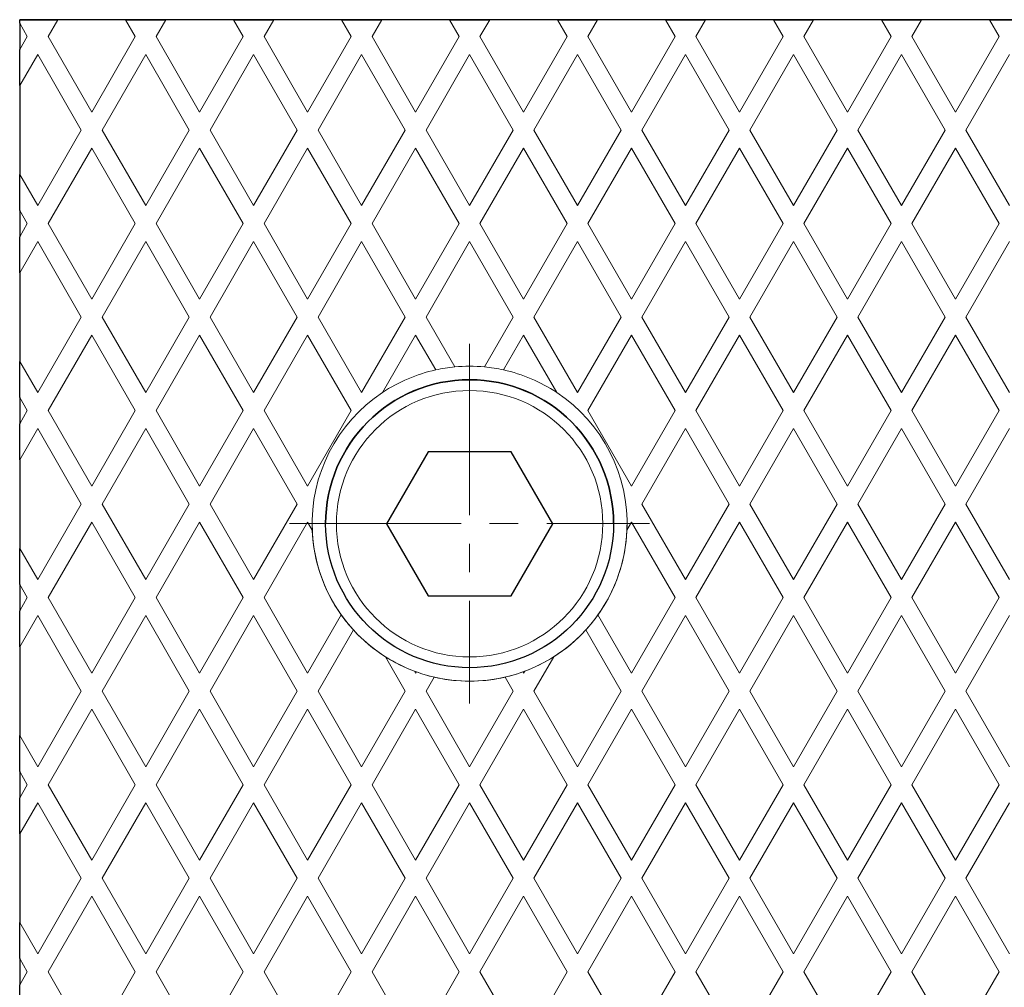
# Model space of a CAD drawing. Units: millimetres. Extents: x -55 to 422, y -7 to 457.
# Drawn here: x -55 to 0, y 50 to 104 of the extents above; entities that cross this region are included whole.
import ezdxf

# ---------------------------------------------------------------- set-up
doc = ezdxf.new("R2010")
doc.units = ezdxf.units.MM
doc.linetypes.add('CENTER2', pattern=[28.575, 19.05, -3.175, 3.175, -3.175])
for name, color, linetype, lineweight in [('01', 4, 'Continuous', 20), ('CL', 1, 'CENTER2', 15), ('G', 3, 'Continuous', 18), ('W', 7, 'Continuous', 30)]:
    doc.layers.add(name, color=color, linetype=linetype, lineweight=lineweight)

msp = doc.modelspace()

# ---------------------------------------------------------------- linework, layer by layer
at = {"layer": '01', "ltscale": 25.4}
for centre, start, end in [((-30, 75.9456), 102.42357, 123.61443), ((-30, 75.9457), 95.4011, 102.42357), ((-30, 75.9456), 84.5989, 95.4011), ((-30, 75.9457), 77.57643, 84.5989), ((-30, 75.9456), 56.38557, 77.57643), ((-30, 75.9457), 123.61443, 182.33955), ((-30, 75.9457), 357.66045, 56.38557), ((-30, 75.9473), 180, 0), ((-30, 75.9456), 182.33955, 215.4011), ((-30, 75.9456), 324.5989, 357.66045), ((-30, 75.9457), 215.4011, 222.42357), ((-30, 75.9456), 222.42357, 237.66045), ((-30, 75.9456), 302.33955, 317.57643), ((-30, 75.9457), 237.66045, 249.51765), ((-30, 75.9457), 290.48235, 302.33955), ((-30, 75.9456), 249.51765, 250.22898), ((-30, 75.9457), 250.22898, 256.96984), ((-30, 75.9456), 256.96984, 283.03016), ((-30, 75.9457), 283.03016, 289.77102), ((-30, 75.9456), 289.77102, 290.48235)]:
    msp.add_arc(centre, 8.75, start, end, dxfattribs=at)
at = {"layer": 'CL', "ltscale": 0.5}
for p, q in [((-30, 85.9472), (-30, 65.9472)), ((-40, 75.9472), (-20, 75.9472))]:
    msp.add_line(p, q, dxfattribs=at)
at = {"layer": 'G', "ltscale": 25.4}
for p, q in [((-55, 103.747), (-54.5774, 103.015)), ((-55, 103.7469), (-54.5774, 103.0148)), ((-52.8853, 103.9457), (-53.4226, 103.015)), ((-52.8853, 103.9456), (-53.4226, 103.0148)), ((-49.1147, 103.9457), (-48.5774, 103.015)), ((-49.1147, 103.9456), (-48.5774, 103.0148)), ((-46.8853, 103.9457), (-47.4226, 103.015)), ((-46.8853, 103.9456), (-47.4226, 103.0148)), ((-43.1147, 103.9457), (-42.5774, 103.015)), ((-43.1147, 103.9456), (-42.5774, 103.0148)), ((-40.8853, 103.9457), (-41.4226, 103.015)), ((-40.8853, 103.9456), (-41.4226, 103.0148)), ((-37.1147, 103.9457), (-36.5774, 103.015)), ((-37.1147, 103.9456), (-36.5774, 103.0148)), ((-34.8853, 103.9457), (-35.4226, 103.015)), ((-34.8853, 103.9456), (-35.4226, 103.0148)), ((-31.1147, 103.9457), (-30.5774, 103.015)), ((-31.1147, 103.9456), (-30.5774, 103.0148)), ((-28.8853, 103.9457), (-29.4226, 103.015)), ((-28.8853, 103.9456), (-29.4226, 103.0148)), ((-25.1147, 103.9457), (-24.5774, 103.015)), ((-25.1147, 103.9456), (-24.5774, 103.0148)), ((-22.8853, 103.9457), (-23.4226, 103.015)), ((-22.8853, 103.9456), (-23.4226, 103.0148)), ((-19.1147, 103.9457), (-18.5774, 103.015)), ((-19.1147, 103.9456), (-18.5774, 103.0148)), ((-16.8853, 103.9457), (-17.4226, 103.015)), ((-16.8853, 103.9456), (-17.4226, 103.0148)), ((-13.1147, 103.9457), (-12.5774, 103.015)), ((-13.1147, 103.9456), (-12.5774, 103.0148)), ((-10.8853, 103.9457), (-11.4226, 103.015)), ((-10.8853, 103.9456), (-11.4226, 103.0148)), ((-7.1147, 103.9457), (-6.5774, 103.015)), ((-7.1147, 103.9456), (-6.5774, 103.0148)), ((-4.8853, 103.9457), (-5.4226, 103.015)), ((-4.8853, 103.9456), (-5.4226, 103.0148)), ((-1.1147, 103.9457), (-0.5774, 103.015)), ((-1.1147, 103.9456), (-0.5774, 103.0148)), ((-54.5774, 103.0148), (-55, 102.2827)), ((-54.5774, 103.0148), (-54.5774, 103.015)), ((-53.4226, 103.0148), (-53.4226, 103.015)), ((-53.4226, 103.0148), (-51, 98.8186)), ((-48.5774, 103.0148), (-51, 98.8186)), ((-48.5774, 103.0148), (-48.5774, 103.015)), ((-47.4226, 103.0148), (-47.4226, 103.015)), ((-47.4226, 103.0148), (-45, 98.8186)), ((-42.5774, 103.0148), (-45, 98.8186)), ((-42.5774, 103.0148), (-42.5774, 103.015)), ((-41.4226, 103.0148), (-41.4226, 103.015)), ((-41.4226, 103.0148), (-39, 98.8186)), ((-36.5774, 103.0148), (-39, 98.8186)), ((-36.5774, 103.0148), (-36.5774, 103.015)), ((-35.4226, 103.0148), (-35.4226, 103.015)), ((-35.4226, 103.0148), (-33, 98.8186)), ((-30.5774, 103.0148), (-33, 98.8186)), ((-30.5774, 103.0148), (-30.5774, 103.015)), ((-29.4226, 103.0148), (-29.4226, 103.015)), ((-29.4226, 103.0148), (-27, 98.8186)), ((-24.5774, 103.0148), (-27, 98.8186)), ((-24.5774, 103.0148), (-24.5774, 103.015)), ((-23.4226, 103.0148), (-23.4226, 103.015)), ((-23.4226, 103.0148), (-21, 98.8186)), ((-18.5774, 103.0148), (-21, 98.8186)), ((-18.5774, 103.0148), (-18.5774, 103.015)), ((-17.4226, 103.0148), (-17.4226, 103.015)), ((-17.4226, 103.0148), (-15, 98.8186)), ((-12.5774, 103.0148), (-15, 98.8186)), ((-12.5774, 103.0148), (-12.5774, 103.015)), ((-11.4226, 103.0148), (-11.4226, 103.015)), ((-11.4226, 103.0148), (-9, 98.8186)), ((-6.5774, 103.0148), (-9, 98.8186)), ((-6.5774, 103.0148), (-6.5774, 103.015)), ((-5.4226, 103.0148), (-5.4226, 103.015)), ((-5.4226, 103.0148), (-3, 98.8186)), ((-0.5774, 103.0148), (-3, 98.8186)), ((-0.5774, 103.0148), (-0.5774, 103.015)), ((-54, 102.015), (-55, 100.2829)), ((-54, 102.0148), (-55, 100.2827)), ((-54, 102.015), (-51.5774, 97.8188)), ((-54, 102.015), (-54, 102.0148)), ((-54, 102.0148), (-51.5774, 97.8186)), ((-48, 102.015), (-50.4226, 97.8188)), ((-48, 102.0148), (-50.4226, 97.8186)), ((-48, 102.015), (-45.5774, 97.8188)), ((-48, 102.015), (-48, 102.0148)), ((-48, 102.0148), (-45.5774, 97.8186)), ((-42, 102.015), (-44.4226, 97.8188)), ((-42, 102.0148), (-44.4226, 97.8186)), ((-42, 102.015), (-39.5774, 97.8188)), ((-42, 102.015), (-42, 102.0148)), ((-42, 102.0148), (-39.5774, 97.8186)), ((-36, 102.015), (-38.4226, 97.8188)), ((-36, 102.0148), (-38.4226, 97.8186)), ((-36, 102.015), (-33.5774, 97.8188)), ((-36, 102.015), (-36, 102.0148)), ((-36, 102.0148), (-33.5774, 97.8186)), ((-30, 102.015), (-32.4226, 97.8188)), ((-30, 102.0148), (-32.4226, 97.8186)), ((-30, 102.015), (-27.5774, 97.8188)), ((-30, 102.015), (-30, 102.0148)), ((-30, 102.0148), (-27.5774, 97.8186)), ((-24, 102.015), (-26.4226, 97.8188)), ((-24, 102.0148), (-26.4226, 97.8186)), ((-24, 102.015), (-21.5774, 97.8188)), ((-24, 102.015), (-24, 102.0148)), ((-24, 102.0148), (-21.5774, 97.8186)), ((-18, 102.015), (-20.4226, 97.8188)), ((-18, 102.0148), (-20.4226, 97.8186)), ((-18, 102.015), (-15.5774, 97.8188)), ((-18, 102.015), (-18, 102.0148)), ((-18, 102.0148), (-15.5774, 97.8186)), ((-12, 102.015), (-14.4226, 97.8188)), ((-12, 102.0148), (-14.4226, 97.8186)), ((-12, 102.015), (-9.5774, 97.8188)), ((-12, 102.015), (-12, 102.0148)), ((-12, 102.0148), (-9.5774, 97.8186)), ((-6, 102.015), (-8.4226, 97.8188)), ((-6, 102.0148), (-8.4226, 97.8186)), ((-6, 102.015), (-3.5774, 97.8188)), ((-6, 102.015), (-6, 102.0148)), ((-6, 102.0148), (-3.5774, 97.8186)), ((0, 102.015), (-2.4226, 97.8188)), ((0, 102.0148), (-2.4226, 97.8186)), ((-51.5774, 97.8186), (-54, 93.6225)), ((-51.5774, 97.8186), (-51.5774, 97.8188)), ((-50.4226, 97.8186), (-50.4226, 97.8188)), ((-50.4226, 97.8186), (-48, 93.6225)), ((-45.5774, 97.8186), (-48, 93.6225)), ((-45.5774, 97.8186), (-45.5774, 97.8188)), ((-44.4226, 97.8186), (-44.4226, 97.8188)), ((-44.4226, 97.8186), (-42, 93.6225)), ((-39.5774, 97.8186), (-42, 93.6225)), ((-39.5774, 97.8186), (-39.5774, 97.8188)), ((-38.4226, 97.8186), (-38.4226, 97.8188)), ((-38.4226, 97.8186), (-36, 93.6225)), ((-33.5774, 97.8186), (-36, 93.6225)), ((-33.5774, 97.8186), (-33.5774, 97.8188)), ((-32.4226, 97.8186), (-32.4226, 97.8188)), ((-32.4226, 97.8186), (-30, 93.6225)), ((-27.5774, 97.8186), (-30, 93.6225)), ((-27.5774, 97.8186), (-27.5774, 97.8188)), ((-26.4226, 97.8186), (-26.4226, 97.8188)), ((-26.4226, 97.8186), (-24, 93.6225)), ((-21.5774, 97.8186), (-24, 93.6225)), ((-21.5774, 97.8186), (-21.5774, 97.8188)), ((-20.4226, 97.8186), (-20.4226, 97.8188)), ((-20.4226, 97.8186), (-18, 93.6225)), ((-15.5774, 97.8186), (-18, 93.6225)), ((-15.5774, 97.8186), (-15.5774, 97.8188)), ((-14.4226, 97.8186), (-14.4226, 97.8188)), ((-14.4226, 97.8186), (-12, 93.6225)), ((-9.5774, 97.8186), (-12, 93.6225)), ((-9.5774, 97.8186), (-9.5774, 97.8188)), ((-8.4226, 97.8186), (-8.4226, 97.8188)), ((-8.4226, 97.8186), (-6, 93.6225)), ((-3.5774, 97.8186), (-6, 93.6225)), ((-3.5774, 97.8186), (-3.5774, 97.8188)), ((-2.4226, 97.8186), (-2.4226, 97.8188)), ((-2.4226, 97.8186), (0, 93.6225)), ((-51, 96.8188), (-53.4226, 92.6227)), ((-51, 96.8186), (-53.4226, 92.6225)), ((-51, 96.8188), (-48.5774, 92.6227)), ((-51, 96.8188), (-51, 96.8186)), ((-51, 96.8186), (-48.5774, 92.6225)), ((-45, 96.8188), (-47.4226, 92.6227)), ((-45, 96.8186), (-47.4226, 92.6225)), ((-45, 96.8188), (-42.5774, 92.6227)), ((-45, 96.8188), (-45, 96.8186)), ((-45, 96.8186), (-42.5774, 92.6225)), ((-39, 96.8188), (-41.4226, 92.6227)), ((-39, 96.8186), (-41.4226, 92.6225)), ((-39, 96.8188), (-36.5774, 92.6227)), ((-39, 96.8188), (-39, 96.8186)), ((-39, 96.8186), (-36.5774, 92.6225)), ((-33, 96.8188), (-35.4226, 92.6227)), ((-33, 96.8186), (-35.4226, 92.6225)), ((-33, 96.8188), (-30.5774, 92.6227)), ((-33, 96.8188), (-33, 96.8186)), ((-33, 96.8186), (-30.5774, 92.6225)), ((-27, 96.8188), (-29.4226, 92.6227)), ((-27, 96.8186), (-29.4226, 92.6225)), ((-27, 96.8188), (-24.5774, 92.6227)), ((-27, 96.8188), (-27, 96.8186)), ((-27, 96.8186), (-24.5774, 92.6225)), ((-21, 96.8188), (-23.4226, 92.6227)), ((-21, 96.8186), (-23.4226, 92.6225)), ((-21, 96.8188), (-18.5774, 92.6227)), ((-21, 96.8188), (-21, 96.8186)), ((-21, 96.8186), (-18.5774, 92.6225)), ((-15, 96.8188), (-17.4226, 92.6227)), ((-15, 96.8186), (-17.4226, 92.6225)), ((-15, 96.8188), (-12.5774, 92.6227)), ((-15, 96.8188), (-15, 96.8186)), ((-15, 96.8186), (-12.5774, 92.6225)), ((-9, 96.8188), (-11.4226, 92.6227)), ((-9, 96.8186), (-11.4226, 92.6225)), ((-9, 96.8188), (-6.5774, 92.6227)), ((-9, 96.8188), (-9, 96.8186)), ((-9, 96.8186), (-6.5774, 92.6225)), ((-3, 96.8188), (-5.4226, 92.6227)), ((-3, 96.8186), (-5.4226, 92.6225)), ((-3, 96.8188), (-0.5774, 92.6227)), ((-3, 96.8188), (-3, 96.8186)), ((-3, 96.8186), (-0.5774, 92.6225)), ((-55, 95.3545), (-54, 93.6225)), ((-55, 93.3547), (-54.5774, 92.6227)), ((-55, 93.3545), (-54.5774, 92.6225)), ((-54.5774, 92.6225), (-55, 91.8904)), ((-54.5774, 92.6225), (-54.5774, 92.6227)), ((-53.4226, 92.6225), (-53.4226, 92.6227)), ((-53.4226, 92.6225), (-51, 88.4263)), ((-48.5774, 92.6225), (-51, 88.4263)), ((-48.5774, 92.6225), (-48.5774, 92.6227)), ((-47.4226, 92.6225), (-47.4226, 92.6227)), ((-47.4226, 92.6225), (-45, 88.4263)), ((-42.5774, 92.6225), (-45, 88.4263)), ((-42.5774, 92.6225), (-42.5774, 92.6227)), ((-41.4226, 92.6225), (-41.4226, 92.6227)), ((-41.4226, 92.6225), (-39, 88.4263)), ((-36.5774, 92.6225), (-39, 88.4263)), ((-36.5774, 92.6225), (-36.5774, 92.6227)), ((-35.4226, 92.6225), (-35.4226, 92.6227)), ((-35.4226, 92.6225), (-33, 88.4263)), ((-30.5774, 92.6225), (-33, 88.4263)), ((-30.5774, 92.6225), (-30.5774, 92.6227)), ((-29.4226, 92.6225), (-29.4226, 92.6227)), ((-29.4226, 92.6225), (-27, 88.4263)), ((-24.5774, 92.6225), (-27, 88.4263)), ((-24.5774, 92.6225), (-24.5774, 92.6227)), ((-23.4226, 92.6225), (-23.4226, 92.6227)), ((-23.4226, 92.6225), (-21, 88.4263)), ((-18.5774, 92.6225), (-21, 88.4263)), ((-18.5774, 92.6225), (-18.5774, 92.6227)), ((-17.4226, 92.6225), (-17.4226, 92.6227)), ((-17.4226, 92.6225), (-15, 88.4263)), ((-12.5774, 92.6225), (-15, 88.4263)), ((-12.5774, 92.6225), (-12.5774, 92.6227)), ((-11.4226, 92.6225), (-11.4226, 92.6227)), ((-11.4226, 92.6225), (-9, 88.4263)), ((-6.5774, 92.6225), (-9, 88.4263)), ((-6.5774, 92.6225), (-6.5774, 92.6227)), ((-5.4226, 92.6225), (-5.4226, 92.6227)), ((-5.4226, 92.6225), (-3, 88.4263)), ((-0.5774, 92.6225), (-3, 88.4263)), ((-0.5774, 92.6225), (-0.5774, 92.6227)), ((-54, 91.6227), (-55, 89.8906)), ((-54, 91.6225), (-55, 89.8904)), ((-54, 91.6227), (-51.5774, 87.4265)), ((-54, 91.6227), (-54, 91.6225)), ((-54, 91.6225), (-51.5774, 87.4263)), ((-48, 91.6227), (-50.4226, 87.4265)), ((-48, 91.6225), (-50.4226, 87.4263)), ((-48, 91.6227), (-45.5774, 87.4265)), ((-48, 91.6227), (-48, 91.6225)), ((-48, 91.6225), (-45.5774, 87.4263)), ((-42, 91.6227), (-44.4226, 87.4265)), ((-42, 91.6225), (-44.4226, 87.4263)), ((-42, 91.6227), (-39.5774, 87.4265)), ((-42, 91.6227), (-42, 91.6225)), ((-42, 91.6225), (-39.5774, 87.4263)), ((-36, 91.6227), (-38.4226, 87.4265)), ((-36, 91.6225), (-38.4226, 87.4263)), ((-36, 91.6227), (-33.5774, 87.4265)), ((-36, 91.6227), (-36, 91.6225)), ((-36, 91.6225), (-33.5774, 87.4263)), ((-30, 91.6227), (-32.4226, 87.4265)), ((-30, 91.6225), (-32.4226, 87.4263)), ((-30, 91.6227), (-27.5774, 87.4265)), ((-30, 91.6227), (-30, 91.6225)), ((-30, 91.6225), (-27.5774, 87.4263)), ((-24, 91.6227), (-26.4226, 87.4265)), ((-24, 91.6225), (-26.4226, 87.4263)), ((-24, 91.6227), (-21.5774, 87.4265)), ((-24, 91.6227), (-24, 91.6225)), ((-24, 91.6225), (-21.5774, 87.4263)), ((-18, 91.6227), (-20.4226, 87.4265)), ((-18, 91.6225), (-20.4226, 87.4263)), ((-18, 91.6227), (-15.5774, 87.4265)), ((-18, 91.6227), (-18, 91.6225)), ((-18, 91.6225), (-15.5774, 87.4263)), ((-12, 91.6227), (-14.4226, 87.4265)), ((-12, 91.6225), (-14.4226, 87.4263)), ((-12, 91.6227), (-9.5774, 87.4265)), ((-12, 91.6227), (-12, 91.6225)), ((-12, 91.6225), (-9.5774, 87.4263)), ((-6, 91.6227), (-8.4226, 87.4265)), ((-6, 91.6225), (-8.4226, 87.4263)), ((-6, 91.6227), (-3.5774, 87.4265)), ((-6, 91.6227), (-6, 91.6225)), ((-6, 91.6225), (-3.5774, 87.4263)), ((0, 91.6227), (-2.4226, 87.4265)), ((0, 91.6225), (-2.4226, 87.4263)), ((-51.5774, 87.4263), (-54, 83.2302)), ((-51.5774, 87.4263), (-51.5774, 87.4265)), ((-50.4226, 87.4263), (-50.4226, 87.4265)), ((-50.4226, 87.4263), (-48, 83.2302)), ((-45.5774, 87.4263), (-48, 83.2302)), ((-45.5774, 87.4263), (-45.5774, 87.4265)), ((-44.4226, 87.4263), (-44.4226, 87.4265)), ((-44.4226, 87.4263), (-42, 83.2302)), ((-39.5774, 87.4263), (-42, 83.2302)), ((-39.5774, 87.4263), (-39.5774, 87.4265)), ((-38.4226, 87.4263), (-38.4226, 87.4265)), ((-38.4226, 87.4263), (-36, 83.2302)), ((-33.5774, 87.4263), (-36, 83.2302)), ((-33.5774, 87.4263), (-33.5774, 87.4265)), ((-32.4226, 87.4263), (-32.4226, 87.4265)), ((-32.4226, 87.4263), (-30.8236, 84.6567)), ((-27.5774, 87.4263), (-29.1764, 84.6567)), ((-27.5774, 87.4263), (-27.5774, 87.4265)), ((-26.4226, 87.4263), (-26.4226, 87.4265)), ((-26.4226, 87.4263), (-24, 83.2302)), ((-21.5774, 87.4263), (-24, 83.2302)), ((-21.5774, 87.4263), (-21.5774, 87.4265)), ((-20.4226, 87.4263), (-20.4226, 87.4265)), ((-20.4226, 87.4263), (-18, 83.2302)), ((-15.5774, 87.4263), (-18, 83.2302)), ((-15.5774, 87.4263), (-15.5774, 87.4265)), ((-14.4226, 87.4263), (-14.4226, 87.4265)), ((-14.4226, 87.4263), (-12, 83.2302)), ((-9.5774, 87.4263), (-12, 83.2302)), ((-9.5774, 87.4263), (-9.5774, 87.4265)), ((-8.4226, 87.4263), (-8.4226, 87.4265)), ((-8.4226, 87.4263), (-6, 83.2302)), ((-3.5774, 87.4263), (-6, 83.2302)), ((-3.5774, 87.4263), (-3.5774, 87.4265)), ((-2.4226, 87.4263), (-2.4226, 87.4265)), ((-2.4226, 87.4263), (0, 83.2302)), ((-51, 86.4265), (-53.4226, 82.2304)), ((-51, 86.4263), (-53.4226, 82.2302)), ((-51, 86.4265), (-48.5774, 82.2304)), ((-51, 86.4265), (-51, 86.4263)), ((-51, 86.4263), (-48.5774, 82.2302)), ((-45, 86.4265), (-47.4226, 82.2304)), ((-45, 86.4263), (-47.4226, 82.2302)), ((-45, 86.4265), (-42.5774, 82.2304)), ((-45, 86.4265), (-45, 86.4263)), ((-45, 86.4263), (-42.5774, 82.2302)), ((-39, 86.4265), (-41.4226, 82.2304)), ((-39, 86.4263), (-41.4226, 82.2302)), ((-39, 86.4265), (-36.5774, 82.2304)), ((-39, 86.4265), (-39, 86.4263)), ((-39, 86.4263), (-36.5774, 82.2302)), ((-33, 86.4265), (-34.844, 83.2326)), ((-33, 86.4263), (-34.844, 83.2324)), ((-33, 86.4265), (-31.8824, 84.4909)), ((-33, 86.4265), (-33, 86.4263)), ((-33, 86.4263), (-31.8824, 84.4907)), ((-27, 86.4265), (-28.1176, 84.4909)), ((-27, 86.4263), (-28.1176, 84.4907)), ((-27, 86.4265), (-25.156, 83.2326)), ((-27, 86.4265), (-27, 86.4263)), ((-27, 86.4263), (-25.156, 83.2324)), ((-21, 86.4265), (-23.4226, 82.2304)), ((-21, 86.4263), (-23.4226, 82.2302)), ((-21, 86.4265), (-18.5774, 82.2304)), ((-21, 86.4265), (-21, 86.4263)), ((-21, 86.4263), (-18.5774, 82.2302)), ((-15, 86.4265), (-17.4226, 82.2304)), ((-15, 86.4263), (-17.4226, 82.2302)), ((-15, 86.4265), (-12.5774, 82.2304)), ((-15, 86.4265), (-15, 86.4263)), ((-15, 86.4263), (-12.5774, 82.2302)), ((-9, 86.4265), (-11.4226, 82.2304)), ((-9, 86.4263), (-11.4226, 82.2302)), ((-9, 86.4265), (-6.5774, 82.2304)), ((-9, 86.4265), (-9, 86.4263)), ((-9, 86.4263), (-6.5774, 82.2302)), ((-3, 86.4265), (-5.4226, 82.2304)), ((-3, 86.4263), (-5.4226, 82.2302)), ((-3, 86.4265), (-0.5774, 82.2304)), ((-3, 86.4265), (-3, 86.4263)), ((-3, 86.4263), (-0.5774, 82.2302)), ((-55, 84.9622), (-54, 83.2302)), ((-31.8824, 84.4907), (-31.8824, 84.4909)), ((-28.1176, 84.4909), (-28.1176, 84.4907)), ((-34.844, 83.2326), (-34.844, 83.2324)), ((-25.156, 83.2324), (-25.156, 83.2326)), ((-55, 82.9624), (-54.5774, 82.2304)), ((-55, 82.9622), (-54.5774, 82.2302)), ((-54.5774, 82.2302), (-55, 81.4981)), ((-54.5774, 82.2302), (-54.5774, 82.2304)), ((-53.4226, 82.2302), (-53.4226, 82.2304)), ((-53.4226, 82.2302), (-51, 78.034)), ((-48.5774, 82.2302), (-51, 78.034)), ((-48.5774, 82.2302), (-48.5774, 82.2304)), ((-47.4226, 82.2302), (-47.4226, 82.2304)), ((-47.4226, 82.2302), (-45, 78.034)), ((-42.5774, 82.2302), (-45, 78.034)), ((-42.5774, 82.2302), (-42.5774, 82.2304)), ((-41.4226, 82.2302), (-41.4226, 82.2304)), ((-41.4226, 82.2302), (-39, 78.034)), ((-36.5774, 82.2302), (-39, 78.034)), ((-36.5774, 82.2302), (-36.5774, 82.2304)), ((-23.4226, 82.2302), (-23.4226, 82.2304)), ((-23.4226, 82.2302), (-21, 78.034)), ((-18.5774, 82.2302), (-21, 78.034)), ((-18.5774, 82.2302), (-18.5774, 82.2304)), ((-17.4226, 82.2302), (-17.4226, 82.2304)), ((-17.4226, 82.2302), (-15, 78.034)), ((-12.5774, 82.2302), (-15, 78.034)), ((-12.5774, 82.2302), (-12.5774, 82.2304)), ((-11.4226, 82.2302), (-11.4226, 82.2304)), ((-11.4226, 82.2302), (-9, 78.034)), ((-6.5774, 82.2302), (-9, 78.034)), ((-6.5774, 82.2302), (-6.5774, 82.2304)), ((-5.4226, 82.2302), (-5.4226, 82.2304)), ((-5.4226, 82.2302), (-3, 78.034)), ((-0.5774, 82.2302), (-3, 78.034)), ((-0.5774, 82.2302), (-0.5774, 82.2304)), ((-54, 81.2304), (-55, 79.4983)), ((-54, 81.2302), (-55, 79.4981)), ((-54, 81.2304), (-51.5774, 77.0342)), ((-54, 81.2304), (-54, 81.2302)), ((-54, 81.2302), (-51.5774, 77.034)), ((-48, 81.2304), (-50.4226, 77.0342)), ((-48, 81.2302), (-50.4226, 77.034)), ((-48, 81.2304), (-45.5774, 77.0342)), ((-48, 81.2304), (-48, 81.2302)), ((-48, 81.2302), (-45.5774, 77.034)), ((-42, 81.2304), (-44.4226, 77.0342)), ((-42, 81.2302), (-44.4226, 77.034)), ((-42, 81.2304), (-39.5774, 77.0342)), ((-42, 81.2304), (-42, 81.2302)), ((-42, 81.2302), (-39.5774, 77.034)), ((-18, 81.2304), (-20.4226, 77.0342)), ((-18, 81.2302), (-20.4226, 77.034)), ((-18, 81.2304), (-15.5774, 77.0342)), ((-18, 81.2304), (-18, 81.2302)), ((-18, 81.2302), (-15.5774, 77.034)), ((-12, 81.2304), (-14.4226, 77.0342)), ((-12, 81.2302), (-14.4226, 77.034)), ((-12, 81.2304), (-9.5774, 77.0342)), ((-12, 81.2304), (-12, 81.2302)), ((-12, 81.2302), (-9.5774, 77.034)), ((-6, 81.2304), (-8.4226, 77.0342)), ((-6, 81.2302), (-8.4226, 77.034)), ((-6, 81.2304), (-3.5774, 77.0342)), ((-6, 81.2304), (-6, 81.2302)), ((-6, 81.2302), (-3.5774, 77.034)), ((0, 81.2304), (-2.4226, 77.0342)), ((0, 81.2302), (-2.4226, 77.034)), ((-51.5774, 77.034), (-54, 72.8379)), ((-51.5774, 77.034), (-51.5774, 77.0342)), ((-50.4226, 77.034), (-50.4226, 77.0342)), ((-50.4226, 77.034), (-48, 72.8379)), ((-45.5774, 77.034), (-48, 72.8379)), ((-45.5774, 77.034), (-45.5774, 77.0342)), ((-44.4226, 77.034), (-44.4226, 77.0342)), ((-44.4226, 77.034), (-42, 72.8379)), ((-39.5774, 77.034), (-42, 72.8379)), ((-39.5774, 77.034), (-39.5774, 77.0342)), ((-20.4226, 77.034), (-20.4226, 77.0342)), ((-20.4226, 77.034), (-18, 72.8379)), ((-15.5774, 77.034), (-18, 72.8379)), ((-15.5774, 77.034), (-15.5774, 77.0342)), ((-14.4226, 77.034), (-14.4226, 77.0342)), ((-14.4226, 77.034), (-12, 72.8379)), ((-9.5774, 77.034), (-12, 72.8379)), ((-9.5774, 77.034), (-9.5774, 77.0342)), ((-8.4226, 77.034), (-8.4226, 77.0342)), ((-8.4226, 77.034), (-6, 72.8379)), ((-3.5774, 77.034), (-6, 72.8379)), ((-3.5774, 77.034), (-3.5774, 77.0342)), ((-2.4226, 77.034), (-2.4226, 77.0342)), ((-2.4226, 77.034), (0, 72.8379)), ((-51, 76.0342), (-53.4226, 71.8381)), ((-51, 76.034), (-53.4226, 71.8379)), ((-51, 76.0342), (-48.5774, 71.8381)), ((-51, 76.0342), (-51, 76.034)), ((-51, 76.034), (-48.5774, 71.8379)), ((-45, 76.0342), (-47.4226, 71.8381)), ((-45, 76.034), (-47.4226, 71.8379)), ((-45, 76.0342), (-42.5774, 71.8381)), ((-45, 76.0342), (-45, 76.034)), ((-45, 76.034), (-42.5774, 71.8379)), ((-39, 76.0342), (-41.4226, 71.8381)), ((-39, 76.034), (-41.4226, 71.8379)), ((-39, 76.0342), (-38.7427, 75.5886)), ((-39, 76.0342), (-39, 76.034)), ((-39, 76.034), (-38.7427, 75.5884)), ((-38.7427, 75.5884), (-38.7427, 75.5886)), ((-22, 75.9458), (-22, 75.9472)), ((-21, 76.0342), (-21.2573, 75.5886)), ((-21, 76.034), (-21.2573, 75.5884)), ((-21.2573, 75.5886), (-21.2573, 75.5884)), ((-21, 76.0342), (-18.5774, 71.8381)), ((-21, 76.0342), (-21, 76.034)), ((-21, 76.034), (-18.5774, 71.8379)), ((-15, 76.0342), (-17.4226, 71.8381)), ((-15, 76.034), (-17.4226, 71.8379)), ((-15, 76.0342), (-12.5774, 71.8381)), ((-15, 76.0342), (-15, 76.034)), ((-15, 76.034), (-12.5774, 71.8379)), ((-9, 76.0342), (-11.4226, 71.8381)), ((-9, 76.034), (-11.4226, 71.8379)), ((-9, 76.0342), (-6.5774, 71.8381)), ((-9, 76.0342), (-9, 76.034)), ((-9, 76.034), (-6.5774, 71.8379)), ((-3, 76.0342), (-5.4226, 71.8381)), ((-3, 76.034), (-5.4226, 71.8379)), ((-3, 76.0342), (-0.5774, 71.8381)), ((-3, 76.0342), (-3, 76.034)), ((-3, 76.034), (-0.5774, 71.8379)), ((-55, 74.5699), (-54, 72.8379)), ((-55, 72.5701), (-54.5774, 71.8381)), ((-55, 72.5699), (-54.5774, 71.8379)), ((-54.5774, 71.8379), (-55, 71.1058)), ((-54.5774, 71.8379), (-54.5774, 71.8381)), ((-53.4226, 71.8379), (-53.4226, 71.8381)), ((-53.4226, 71.8379), (-51, 67.6417)), ((-48.5774, 71.8379), (-51, 67.6417)), ((-48.5774, 71.8379), (-48.5774, 71.8381)), ((-47.4226, 71.8379), (-47.4226, 71.8381)), ((-47.4226, 71.8379), (-45, 67.6417)), ((-42.5774, 71.8379), (-45, 67.6417)), ((-42.5774, 71.8379), (-42.5774, 71.8381)), ((-41.4226, 71.8379), (-41.4226, 71.8381)), ((-41.4226, 71.8379), (-39, 67.6417)), ((-18.5774, 71.8379), (-21, 67.6417)), ((-18.5774, 71.8379), (-18.5774, 71.8381)), ((-17.4226, 71.8379), (-17.4226, 71.8381)), ((-17.4226, 71.8379), (-15, 67.6417)), ((-12.5774, 71.8379), (-15, 67.6417)), ((-12.5774, 71.8379), (-12.5774, 71.8381)), ((-11.4226, 71.8379), (-11.4226, 71.8381)), ((-11.4226, 71.8379), (-9, 67.6417)), ((-6.5774, 71.8379), (-9, 67.6417)), ((-6.5774, 71.8379), (-6.5774, 71.8381)), ((-5.4226, 71.8379), (-5.4226, 71.8381)), ((-5.4226, 71.8379), (-3, 67.6417)), ((-0.5774, 71.8379), (-3, 67.6417)), ((-0.5774, 71.8379), (-0.5774, 71.8381)), ((-54, 70.8381), (-55, 69.106)), ((-54, 70.8379), (-55, 69.1058)), ((-54, 70.8381), (-51.5774, 66.6419)), ((-54, 70.8381), (-54, 70.8379)), ((-54, 70.8379), (-51.5774, 66.6417)), ((-48, 70.8381), (-50.4226, 66.6419)), ((-48, 70.8379), (-50.4226, 66.6417)), ((-48, 70.8381), (-45.5774, 66.6419)), ((-48, 70.8381), (-48, 70.8379)), ((-48, 70.8379), (-45.5774, 66.6417)), ((-42, 70.8381), (-44.4226, 66.6419)), ((-42, 70.8379), (-44.4226, 66.6417)), ((-42, 70.8381), (-39.5774, 66.6419)), ((-42, 70.8381), (-42, 70.8379)), ((-42, 70.8379), (-39.5774, 66.6417)), ((-37.1323, 70.8767), (-39, 67.6417)), ((-37.1323, 70.8769), (-37.1323, 70.8767)), ((-22.8677, 70.8767), (-22.8677, 70.8769)), ((-22.8677, 70.8767), (-21, 67.6417)), ((-18, 70.8381), (-20.4226, 66.6419)), ((-18, 70.8379), (-20.4226, 66.6417)), ((-18, 70.8381), (-15.5774, 66.6419)), ((-18, 70.8381), (-18, 70.8379)), ((-18, 70.8379), (-15.5774, 66.6417)), ((-12, 70.8381), (-14.4226, 66.6419)), ((-12, 70.8379), (-14.4226, 66.6417)), ((-12, 70.8381), (-9.5774, 66.6419)), ((-12, 70.8381), (-12, 70.8379)), ((-12, 70.8379), (-9.5774, 66.6417)), ((-6, 70.8381), (-8.4226, 66.6419)), ((-6, 70.8379), (-8.4226, 66.6417)), ((-6, 70.8381), (-3.5774, 66.6419)), ((-6, 70.8381), (-6, 70.8379)), ((-6, 70.8379), (-3.5774, 66.6417)), ((0, 70.8381), (-2.4226, 66.6419)), ((0, 70.8379), (-2.4226, 66.6417)), ((-36.4591, 70.0429), (-38.4226, 66.6419)), ((-36.4591, 70.0428), (-38.4226, 66.6417)), ((-36.4591, 70.0428), (-36.4591, 70.0429)), ((-23.5409, 70.0429), (-21.5774, 66.6419)), ((-23.5409, 70.0429), (-23.5409, 70.0428)), ((-23.5409, 70.0428), (-21.5774, 66.6417)), ((-34.6807, 68.5529), (-33.5774, 66.6419)), ((-34.6807, 68.5529), (-34.6807, 68.5528)), ((-34.6807, 68.5528), (-33.5774, 66.6417)), ((-25.3193, 68.5529), (-26.4226, 66.6419)), ((-25.3193, 68.5528), (-26.4226, 66.6417)), ((-25.3193, 68.5528), (-25.3193, 68.5529)), ((-33.0618, 67.7488), (-33.0618, 67.7489)), ((-33.0618, 67.7488), (-33, 67.6417)), ((-32.9598, 67.7114), (-33, 67.6417)), ((-32.9598, 67.7115), (-32.9598, 67.7114)), ((-31.9728, 67.421), (-32.4226, 66.6419)), ((-31.9728, 67.4209), (-32.4226, 66.6417)), ((-31.9728, 67.4209), (-31.9728, 67.421)), ((-28.0272, 67.421), (-27.5774, 66.6419)), ((-28.0272, 67.421), (-28.0272, 67.4209)), ((-28.0272, 67.4209), (-27.5774, 66.6417)), ((-27.0402, 67.7114), (-27.0402, 67.7115)), ((-27.0402, 67.7114), (-27, 67.6417)), ((-26.9382, 67.7488), (-27, 67.6417)), ((-26.9382, 67.7489), (-26.9382, 67.7488)), ((-51.5774, 66.6417), (-54, 62.4456)), ((-51.5774, 66.6417), (-51.5774, 66.6419)), ((-50.4226, 66.6417), (-50.4226, 66.6419)), ((-50.4226, 66.6417), (-48, 62.4456)), ((-45.5774, 66.6417), (-48, 62.4456)), ((-45.5774, 66.6417), (-45.5774, 66.6419)), ((-44.4226, 66.6417), (-44.4226, 66.6419)), ((-44.4226, 66.6417), (-42, 62.4456)), ((-39.5774, 66.6417), (-42, 62.4456)), ((-39.5774, 66.6417), (-39.5774, 66.6419)), ((-38.4226, 66.6417), (-38.4226, 66.6419)), ((-38.4226, 66.6417), (-36, 62.4456)), ((-33.5774, 66.6417), (-36, 62.4456)), ((-33.5774, 66.6417), (-33.5774, 66.6419)), ((-32.4226, 66.6417), (-32.4226, 66.6419)), ((-32.4226, 66.6417), (-30, 62.4456)), ((-27.5774, 66.6417), (-30, 62.4456)), ((-27.5774, 66.6417), (-27.5774, 66.6419)), ((-26.4226, 66.6417), (-26.4226, 66.6419)), ((-26.4226, 66.6417), (-24, 62.4456)), ((-21.5774, 66.6417), (-24, 62.4456)), ((-21.5774, 66.6417), (-21.5774, 66.6419)), ((-20.4226, 66.6417), (-20.4226, 66.6419)), ((-20.4226, 66.6417), (-18, 62.4456)), ((-15.5774, 66.6417), (-18, 62.4456)), ((-15.5774, 66.6417), (-15.5774, 66.6419)), ((-14.4226, 66.6417), (-14.4226, 66.6419)), ((-14.4226, 66.6417), (-12, 62.4456)), ((-9.5774, 66.6417), (-12, 62.4456)), ((-9.5774, 66.6417), (-9.5774, 66.6419)), ((-8.4226, 66.6417), (-8.4226, 66.6419)), ((-8.4226, 66.6417), (-6, 62.4456)), ((-3.5774, 66.6417), (-6, 62.4456)), ((-3.5774, 66.6417), (-3.5774, 66.6419)), ((-2.4226, 66.6417), (-2.4226, 66.6419)), ((-2.4226, 66.6417), (0, 62.4456)), ((-51, 65.6419), (-53.4226, 61.4457)), ((-51, 65.6417), (-53.4226, 61.4456)), ((-51, 65.6419), (-48.5774, 61.4457)), ((-51, 65.6419), (-51, 65.6417)), ((-51, 65.6417), (-48.5774, 61.4456)), ((-45, 65.6419), (-47.4226, 61.4457)), ((-45, 65.6417), (-47.4226, 61.4456)), ((-45, 65.6419), (-42.5774, 61.4457)), ((-45, 65.6419), (-45, 65.6417)), ((-45, 65.6417), (-42.5774, 61.4456)), ((-39, 65.6419), (-41.4226, 61.4457)), ((-39, 65.6417), (-41.4226, 61.4456)), ((-39, 65.6419), (-36.5774, 61.4457)), ((-39, 65.6419), (-39, 65.6417)), ((-39, 65.6417), (-36.5774, 61.4456)), ((-33, 65.6419), (-35.4226, 61.4457)), ((-33, 65.6417), (-35.4226, 61.4456)), ((-33, 65.6419), (-30.5774, 61.4457)), ((-33, 65.6419), (-33, 65.6417)), ((-33, 65.6417), (-30.5774, 61.4456)), ((-27, 65.6419), (-29.4226, 61.4457)), ((-27, 65.6417), (-29.4226, 61.4456)), ((-27, 65.6419), (-24.5774, 61.4457)), ((-27, 65.6419), (-27, 65.6417)), ((-27, 65.6417), (-24.5774, 61.4456)), ((-21, 65.6419), (-23.4226, 61.4457)), ((-21, 65.6417), (-23.4226, 61.4456)), ((-21, 65.6419), (-18.5774, 61.4457)), ((-21, 65.6419), (-21, 65.6417)), ((-21, 65.6417), (-18.5774, 61.4456)), ((-15, 65.6419), (-17.4226, 61.4457)), ((-15, 65.6417), (-17.4226, 61.4456)), ((-15, 65.6419), (-12.5774, 61.4457)), ((-15, 65.6419), (-15, 65.6417)), ((-15, 65.6417), (-12.5774, 61.4456)), ((-9, 65.6419), (-11.4226, 61.4457)), ((-9, 65.6417), (-11.4226, 61.4456)), ((-9, 65.6419), (-6.5774, 61.4457)), ((-9, 65.6419), (-9, 65.6417)), ((-9, 65.6417), (-6.5774, 61.4456)), ((-3, 65.6419), (-5.4226, 61.4457)), ((-3, 65.6417), (-5.4226, 61.4456)), ((-3, 65.6419), (-0.5774, 61.4457)), ((-3, 65.6419), (-3, 65.6417)), ((-3, 65.6417), (-0.5774, 61.4456)), ((-55, 64.1776), (-54, 62.4456)), ((-55, 62.1778), (-54.5774, 61.4457)), ((-55, 62.1776), (-54.5774, 61.4456)), ((-54.5774, 61.4456), (-55, 60.7135)), ((-54.5774, 61.4456), (-54.5774, 61.4457)), ((-53.4226, 61.4456), (-53.4226, 61.4457)), ((-53.4226, 61.4456), (-51, 57.2494)), ((-48.5774, 61.4456), (-51, 57.2494)), ((-48.5774, 61.4456), (-48.5774, 61.4457)), ((-47.4226, 61.4456), (-47.4226, 61.4457)), ((-47.4226, 61.4456), (-45, 57.2494)), ((-42.5774, 61.4456), (-45, 57.2494)), ((-42.5774, 61.4456), (-42.5774, 61.4457)), ((-41.4226, 61.4456), (-41.4226, 61.4457)), ((-41.4226, 61.4456), (-39, 57.2494)), ((-36.5774, 61.4456), (-39, 57.2494)), ((-36.5774, 61.4456), (-36.5774, 61.4457)), ((-35.4226, 61.4456), (-35.4226, 61.4457)), ((-35.4226, 61.4456), (-33, 57.2494)), ((-30.5774, 61.4456), (-33, 57.2494)), ((-30.5774, 61.4456), (-30.5774, 61.4457)), ((-29.4226, 61.4456), (-29.4226, 61.4457)), ((-29.4226, 61.4456), (-27, 57.2494)), ((-24.5774, 61.4456), (-27, 57.2494)), ((-24.5774, 61.4456), (-24.5774, 61.4457)), ((-23.4226, 61.4456), (-23.4226, 61.4457)), ((-23.4226, 61.4456), (-21, 57.2494)), ((-18.5774, 61.4456), (-21, 57.2494)), ((-18.5774, 61.4456), (-18.5774, 61.4457)), ((-17.4226, 61.4456), (-17.4226, 61.4457)), ((-17.4226, 61.4456), (-15, 57.2494)), ((-12.5774, 61.4456), (-15, 57.2494)), ((-12.5774, 61.4456), (-12.5774, 61.4457)), ((-11.4226, 61.4456), (-11.4226, 61.4457)), ((-11.4226, 61.4456), (-9, 57.2494)), ((-6.5774, 61.4456), (-9, 57.2494)), ((-6.5774, 61.4456), (-6.5774, 61.4457)), ((-5.4226, 61.4456), (-5.4226, 61.4457)), ((-5.4226, 61.4456), (-3, 57.2494)), ((-0.5774, 61.4456), (-3, 57.2494)), ((-0.5774, 61.4456), (-0.5774, 61.4457)), ((-54, 60.4457), (-55, 58.7137)), ((-54, 60.4456), (-55, 58.7135)), ((-54, 60.4457), (-51.5774, 56.2496)), ((-54, 60.4457), (-54, 60.4456)), ((-54, 60.4456), (-51.5774, 56.2494)), ((-48, 60.4457), (-50.4226, 56.2496)), ((-48, 60.4456), (-50.4226, 56.2494)), ((-48, 60.4457), (-45.5774, 56.2496)), ((-48, 60.4457), (-48, 60.4456)), ((-48, 60.4456), (-45.5774, 56.2494)), ((-42, 60.4457), (-44.4226, 56.2496)), ((-42, 60.4456), (-44.4226, 56.2494)), ((-42, 60.4457), (-39.5774, 56.2496)), ((-42, 60.4457), (-42, 60.4456)), ((-42, 60.4456), (-39.5774, 56.2494)), ((-36, 60.4457), (-38.4226, 56.2496)), ((-36, 60.4456), (-38.4226, 56.2494)), ((-36, 60.4457), (-33.5774, 56.2496)), ((-36, 60.4457), (-36, 60.4456)), ((-36, 60.4456), (-33.5774, 56.2494)), ((-30, 60.4457), (-32.4226, 56.2496)), ((-30, 60.4456), (-32.4226, 56.2494)), ((-30, 60.4457), (-27.5774, 56.2496)), ((-30, 60.4457), (-30, 60.4456)), ((-30, 60.4456), (-27.5774, 56.2494)), ((-24, 60.4457), (-26.4226, 56.2496)), ((-24, 60.4456), (-26.4226, 56.2494)), ((-24, 60.4457), (-21.5774, 56.2496)), ((-24, 60.4457), (-24, 60.4456)), ((-24, 60.4456), (-21.5774, 56.2494)), ((-18, 60.4457), (-20.4226, 56.2496)), ((-18, 60.4456), (-20.4226, 56.2494)), ((-18, 60.4457), (-15.5774, 56.2496)), ((-18, 60.4457), (-18, 60.4456)), ((-18, 60.4456), (-15.5774, 56.2494)), ((-12, 60.4457), (-14.4226, 56.2496)), ((-12, 60.4456), (-14.4226, 56.2494)), ((-12, 60.4457), (-9.5774, 56.2496)), ((-12, 60.4457), (-12, 60.4456)), ((-12, 60.4456), (-9.5774, 56.2494)), ((-6, 60.4457), (-8.4226, 56.2496)), ((-6, 60.4456), (-8.4226, 56.2494)), ((-6, 60.4457), (-3.5774, 56.2496)), ((-6, 60.4457), (-6, 60.4456)), ((-6, 60.4456), (-3.5774, 56.2494)), ((0, 60.4457), (-2.4226, 56.2496)), ((0, 60.4456), (-2.4226, 56.2494)), ((-51.5774, 56.2494), (-54, 52.0533)), ((-51.5774, 56.2494), (-51.5774, 56.2496)), ((-50.4226, 56.2494), (-50.4226, 56.2496)), ((-50.4226, 56.2494), (-48, 52.0533)), ((-45.5774, 56.2494), (-48, 52.0533)), ((-45.5774, 56.2494), (-45.5774, 56.2496)), ((-44.4226, 56.2494), (-44.4226, 56.2496)), ((-44.4226, 56.2494), (-42, 52.0533)), ((-39.5774, 56.2494), (-42, 52.0533)), ((-39.5774, 56.2494), (-39.5774, 56.2496)), ((-38.4226, 56.2494), (-38.4226, 56.2496)), ((-38.4226, 56.2494), (-36, 52.0533)), ((-33.5774, 56.2494), (-36, 52.0533)), ((-33.5774, 56.2494), (-33.5774, 56.2496)), ((-32.4226, 56.2494), (-32.4226, 56.2496)), ((-32.4226, 56.2494), (-30, 52.0533)), ((-27.5774, 56.2494), (-30, 52.0533)), ((-27.5774, 56.2494), (-27.5774, 56.2496)), ((-26.4226, 56.2494), (-26.4226, 56.2496)), ((-26.4226, 56.2494), (-24, 52.0533)), ((-21.5774, 56.2494), (-24, 52.0533)), ((-21.5774, 56.2494), (-21.5774, 56.2496)), ((-20.4226, 56.2494), (-20.4226, 56.2496)), ((-20.4226, 56.2494), (-18, 52.0533)), ((-15.5774, 56.2494), (-18, 52.0533)), ((-15.5774, 56.2494), (-15.5774, 56.2496)), ((-14.4226, 56.2494), (-14.4226, 56.2496)), ((-14.4226, 56.2494), (-12, 52.0533)), ((-9.5774, 56.2494), (-12, 52.0533)), ((-9.5774, 56.2494), (-9.5774, 56.2496)), ((-8.4226, 56.2494), (-8.4226, 56.2496)), ((-8.4226, 56.2494), (-6, 52.0533)), ((-3.5774, 56.2494), (-6, 52.0533)), ((-3.5774, 56.2494), (-3.5774, 56.2496)), ((-2.4226, 56.2494), (-2.4226, 56.2496)), ((-2.4226, 56.2494), (0, 52.0533)), ((-51, 55.2496), (-53.4226, 51.0534)), ((-51, 55.2494), (-53.4226, 51.0533)), ((-51, 55.2496), (-48.5774, 51.0534)), ((-51, 55.2496), (-51, 55.2494)), ((-51, 55.2494), (-48.5774, 51.0533)), ((-45, 55.2496), (-47.4226, 51.0534)), ((-45, 55.2494), (-47.4226, 51.0533)), ((-45, 55.2496), (-42.5774, 51.0534)), ((-45, 55.2496), (-45, 55.2494)), ((-45, 55.2494), (-42.5774, 51.0533)), ((-39, 55.2496), (-41.4226, 51.0534)), ((-39, 55.2494), (-41.4226, 51.0533)), ((-39, 55.2496), (-36.5774, 51.0534)), ((-39, 55.2496), (-39, 55.2494)), ((-39, 55.2494), (-36.5774, 51.0533)), ((-33, 55.2496), (-35.4226, 51.0534)), ((-33, 55.2494), (-35.4226, 51.0533)), ((-33, 55.2496), (-30.5774, 51.0534)), ((-33, 55.2496), (-33, 55.2494)), ((-33, 55.2494), (-30.5774, 51.0533)), ((-27, 55.2496), (-29.4226, 51.0534)), ((-27, 55.2494), (-29.4226, 51.0533)), ((-27, 55.2496), (-24.5774, 51.0534)), ((-27, 55.2496), (-27, 55.2494)), ((-27, 55.2494), (-24.5774, 51.0533)), ((-21, 55.2496), (-23.4226, 51.0534)), ((-21, 55.2494), (-23.4226, 51.0533)), ((-21, 55.2496), (-18.5774, 51.0534)), ((-21, 55.2496), (-21, 55.2494)), ((-21, 55.2494), (-18.5774, 51.0533)), ((-15, 55.2496), (-17.4226, 51.0534)), ((-15, 55.2494), (-17.4226, 51.0533)), ((-15, 55.2496), (-12.5774, 51.0534)), ((-15, 55.2496), (-15, 55.2494)), ((-15, 55.2494), (-12.5774, 51.0533)), ((-9, 55.2496), (-11.4226, 51.0534)), ((-9, 55.2494), (-11.4226, 51.0533)), ((-9, 55.2496), (-6.5774, 51.0534)), ((-9, 55.2496), (-9, 55.2494)), ((-9, 55.2494), (-6.5774, 51.0533)), ((-3, 55.2496), (-5.4226, 51.0534)), ((-3, 55.2494), (-5.4226, 51.0533)), ((-3, 55.2496), (-0.5774, 51.0534)), ((-3, 55.2496), (-3, 55.2494)), ((-3, 55.2494), (-0.5774, 51.0533)), ((-55, 53.7853), (-54, 52.0533)), ((-55, 51.7855), (-54.5774, 51.0534)), ((-55, 51.7853), (-54.5774, 51.0533)), ((-54.5774, 51.0533), (-55, 50.3212)), ((-54.5774, 51.0533), (-54.5774, 51.0534)), ((-53.4226, 51.0533), (-53.4226, 51.0534)), ((-53.4226, 51.0533), (-51, 46.8571)), ((-48.5774, 51.0533), (-51, 46.8571)), ((-48.5774, 51.0533), (-48.5774, 51.0534)), ((-47.4226, 51.0533), (-47.4226, 51.0534)), ((-47.4226, 51.0533), (-45, 46.8571)), ((-42.5774, 51.0533), (-45, 46.8571)), ((-42.5774, 51.0533), (-42.5774, 51.0534)), ((-41.4226, 51.0533), (-41.4226, 51.0534)), ((-41.4226, 51.0533), (-39, 46.8571)), ((-36.5774, 51.0533), (-39, 46.8571)), ((-36.5774, 51.0533), (-36.5774, 51.0534)), ((-35.4226, 51.0533), (-35.4226, 51.0534)), ((-35.4226, 51.0533), (-33, 46.8571)), ((-30.5774, 51.0533), (-33, 46.8571)), ((-30.5774, 51.0533), (-30.5774, 51.0534)), ((-29.4226, 51.0533), (-29.4226, 51.0534)), ((-29.4226, 51.0533), (-27, 46.8571)), ((-24.5774, 51.0533), (-27, 46.8571)), ((-24.5774, 51.0533), (-24.5774, 51.0534)), ((-23.4226, 51.0533), (-23.4226, 51.0534)), ((-23.4226, 51.0533), (-21, 46.8571)), ((-18.5774, 51.0533), (-21, 46.8571)), ((-18.5774, 51.0533), (-18.5774, 51.0534)), ((-17.4226, 51.0533), (-17.4226, 51.0534)), ((-17.4226, 51.0533), (-15, 46.8571)), ((-12.5774, 51.0533), (-15, 46.8571)), ((-12.5774, 51.0533), (-12.5774, 51.0534)), ((-11.4226, 51.0533), (-11.4226, 51.0534)), ((-11.4226, 51.0533), (-9, 46.8571)), ((-6.5774, 51.0533), (-9, 46.8571)), ((-6.5774, 51.0533), (-6.5774, 51.0534)), ((-5.4226, 51.0533), (-5.4226, 51.0534)), ((-5.4226, 51.0533), (-3, 46.8571)), ((-0.5774, 51.0533), (-3, 46.8571)), ((-0.5774, 51.0533), (-0.5774, 51.0534))]:
    msp.add_line(p, q, dxfattribs=at)
msp.add_circle((-30, 75.9457), 7.4, dxfattribs=at)
msp.add_arc((-30, 75.9457), 8.75, 317.57643, 324.5989, dxfattribs=at)
at = {"layer": 'W', "ltscale": 25.4}
for p, q in [((55, 103.9478), (-55, 103.9478)), ((-55, 103.9457), (-55, 103.9478)), ((-55, 103.747), (-55, 103.9457)), ((-55, 103.9457), (-52.8853, 103.9457)), ((-55, 103.7469), (-55, 103.747)), ((-55, 103.7469), (-55, 102.2827)), ((-52.8853, 103.9457), (-52.8853, 103.9456)), ((-49.1147, 103.9456), (-52.8853, 103.9456)), ((-49.1147, 103.9457), (-46.8853, 103.9457)), ((-49.1147, 103.9456), (-49.1147, 103.9457)), ((-46.8853, 103.9457), (-46.8853, 103.9456)), ((-43.1147, 103.9456), (-46.8853, 103.9456)), ((-43.1147, 103.9457), (-40.8853, 103.9457)), ((-43.1147, 103.9456), (-43.1147, 103.9457)), ((-40.8853, 103.9457), (-40.8853, 103.9456)), ((-37.1147, 103.9456), (-40.8853, 103.9456)), ((-37.1147, 103.9457), (-34.8853, 103.9457)), ((-37.1147, 103.9456), (-37.1147, 103.9457)), ((-34.8853, 103.9457), (-34.8853, 103.9456)), ((-31.1147, 103.9456), (-34.8853, 103.9456)), ((-31.1147, 103.9457), (-28.8853, 103.9457)), ((-31.1147, 103.9456), (-31.1147, 103.9457)), ((-28.8853, 103.9457), (-28.8853, 103.9456)), ((-25.1147, 103.9456), (-28.8853, 103.9456)), ((-25.1147, 103.9456), (-25.1147, 103.9457)), ((-25.1147, 103.9457), (-22.8853, 103.9457)), ((-22.8853, 103.9457), (-22.8853, 103.9456)), ((-19.1147, 103.9456), (-22.8853, 103.9456)), ((-19.1147, 103.9456), (-19.1147, 103.9457)), ((-19.1147, 103.9457), (-16.8853, 103.9457)), ((-16.8853, 103.9457), (-16.8853, 103.9456)), ((-13.1147, 103.9456), (-16.8853, 103.9456)), ((-13.1147, 103.9456), (-13.1147, 103.9457)), ((-13.1147, 103.9457), (-10.8853, 103.9457)), ((-10.8853, 103.9457), (-10.8853, 103.9456)), ((-7.1147, 103.9456), (-10.8853, 103.9456)), ((-7.1147, 103.9456), (-7.1147, 103.9457)), ((-7.1147, 103.9457), (-4.8853, 103.9457)), ((-4.8853, 103.9457), (-4.8853, 103.9456)), ((-1.1147, 103.9456), (-4.8853, 103.9456)), ((-1.1147, 103.9456), (-1.1147, 103.9457)), ((-1.1147, 103.9457), (1.1147, 103.9457)), ((-55, 100.2829), (-55, 102.2827)), ((-55, 100.2827), (-55, 100.2829)), ((-55, 100.2827), (-55, 95.3545)), ((-55, 93.3547), (-55, 95.3545)), ((-55, 93.3545), (-55, 93.3547)), ((-55, 93.3545), (-55, 91.8904)), ((-55, 89.8906), (-55, 91.8904)), ((-55, 89.8904), (-55, 89.8906)), ((-55, 89.8904), (-55, 84.9622)), ((-55, 82.9624), (-55, 84.9622)), ((-55, 82.9622), (-55, 82.9624)), ((-55, 82.9622), (-55, 81.4981)), ((-55, 79.4983), (-55, 81.4981)), ((-32.3094, 79.9457), (-34.6188, 75.9457)), ((-27.6906, 79.9457), (-32.3094, 79.9457)), ((-25.3812, 75.9457), (-27.6906, 79.9457)), ((-55, 79.4981), (-55, 79.4983)), ((-55, 79.4981), (-55, 74.5699)), ((-34.6188, 75.9457), (-32.3094, 71.9457)), ((-34.6186, 75.9461), (-32.3094, 71.9465)), ((-27.6906, 71.9465), (-25.3814, 75.9461)), ((-27.6906, 71.9457), (-25.3812, 75.9457)), ((-55, 72.5701), (-55, 74.5699)), ((-55, 72.5699), (-55, 72.5701)), ((-55, 72.5699), (-55, 71.1058)), ((-32.3094, 71.9465), (-32.3094, 71.9457)), ((-32.3094, 71.9465), (-27.6906, 71.9465)), ((-32.3094, 71.9457), (-27.6906, 71.9457)), ((-27.6906, 71.9465), (-27.6906, 71.9457)), ((-55, 69.106), (-55, 71.1058)), ((-55, 69.1058), (-55, 69.106)), ((-55, 69.1058), (-55, 64.1776)), ((-55, 62.1778), (-55, 64.1776)), ((-55, 62.1776), (-55, 62.1778)), ((-55, 62.1776), (-55, 60.7135)), ((-55, 58.7137), (-55, 60.7135)), ((-55, 58.7135), (-55, 58.7137)), ((-55, 58.7135), (-55, 53.7853)), ((-55, 51.7855), (-55, 53.7853)), ((-55, 51.7853), (-55, 51.7855)), ((-55, 51.7853), (-55, 50.3212)), ((-55, 48.3214), (-55, 50.3212))]:
    msp.add_line(p, q, dxfattribs=at)
msp.add_circle((-30, 75.9458), 8, dxfattribs=at)
msp.add_arc((-30, 75.9472), 8, 0, 180, dxfattribs=at)

doc.saveas('drawing.dxf')
